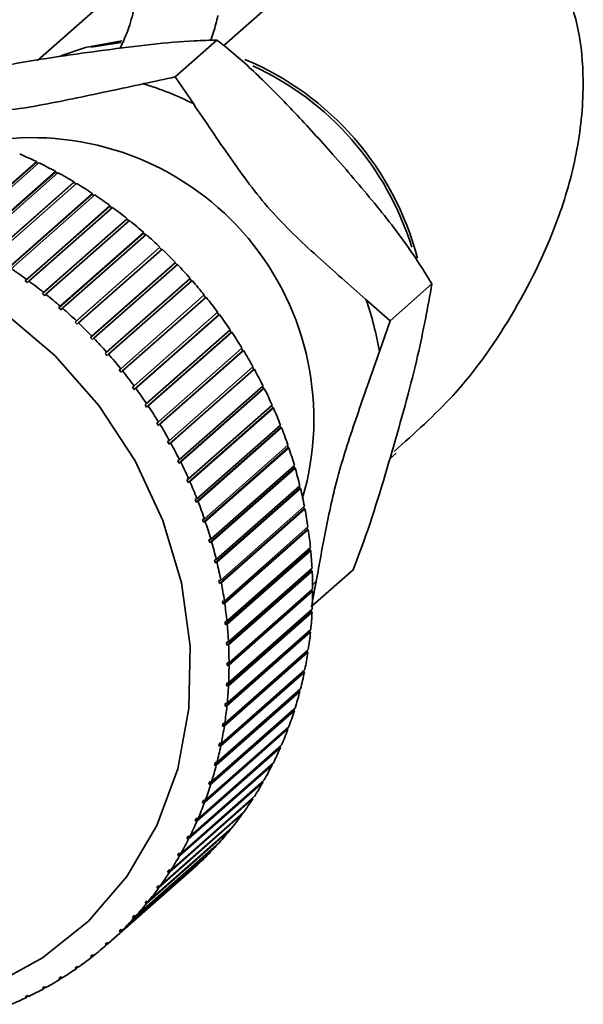
# Paper-space layout 'Blatt1' of a CAD drawing. Units: millimetres. Extents: x 0 to 5940, y 0 to 4200.
# Drawn here: x 4987 to 5006, y 2015 to 2049 of the extents above; entities that cross this region are included whole.
import ezdxf

# ---------------------------------------------------------------- set-up
doc = ezdxf.new("R2010")
doc.units = ezdxf.units.MM

psp = doc.layouts.new('Blatt1')

# ---------------------------------------------------------------- linework, layer by layer
at = {"color": 7, "linetype": 'Continuous', "lineweight": 35, "ltscale": 10}
for p, q in [((4990.877, 2050.41), (4987.303, 2047.258)), ((4995.576, 2049.506), (4993.602, 2047.765)), ((4990.12, 2047.867), (4989.117, 2047.702)), ((4991.959, 2046.697), (4993.373, 2047.944)), ((4992.574, 2045.794), (4991.959, 2046.697)), ((4987.263, 2043.805), (4984.399, 2041.28)), ((4987.261, 2043.832), (4984.433, 2041.338)), ((4984.521, 2041.295), (4987.349, 2043.789)), ((4987.263, 2043.805), (4987.261, 2043.832)), ((4987.33, 2043.773), (4987.263, 2043.805)), ((4987.904, 2043.478), (4985.041, 2040.952)), ((4987.905, 2043.503), (4985.076, 2041.009)), ((4985.163, 2040.962), (4987.991, 2043.457)), ((4987.904, 2043.478), (4987.905, 2043.503)), ((4987.973, 2043.441), (4987.904, 2043.478)), ((4988.533, 2043.12), (4985.669, 2040.595)), ((4988.535, 2043.145), (4985.707, 2040.65)), ((4985.791, 2040.599), (4988.62, 2043.094)), ((4988.533, 2043.12), (4988.535, 2043.145)), ((4988.602, 2043.079), (4988.533, 2043.12)), ((4989.147, 2042.734), (4986.283, 2040.208)), ((4989.151, 2042.757), (4986.323, 2040.263)), ((4986.405, 2040.208), (4989.234, 2042.702)), ((4989.147, 2042.734), (4989.151, 2042.757)), ((4989.217, 2042.688), (4989.147, 2042.734)), ((4989.745, 2042.32), (4986.882, 2039.794)), ((4989.752, 2042.341), (4986.923, 2039.847)), ((4989.745, 2042.32), (4989.752, 2042.341)), ((4989.815, 2042.268), (4989.745, 2042.32)), ((4987.003, 2039.788), (4989.832, 2042.283)), ((4990.326, 2041.878), (4987.463, 2039.353)), ((4990.335, 2041.899), (4987.506, 2039.404)), ((4987.584, 2039.342), (4990.412, 2041.836)), ((4990.326, 2041.878), (4990.335, 2041.899)), ((4990.396, 2041.822), (4990.326, 2041.878)), ((4990.889, 2041.411), (4988.025, 2038.885)), ((4990.899, 2041.43), (4988.071, 2038.935)), ((4988.146, 2038.87), (4990.974, 2041.364)), ((4990.889, 2041.411), (4990.899, 2041.43)), ((4990.958, 2041.35), (4990.889, 2041.411)), ((4991.431, 2040.919), (4988.568, 2038.393)), ((4991.443, 2040.936), (4988.615, 2038.441)), ((4988.687, 2038.373), (4991.516, 2040.867)), ((4991.431, 2040.919), (4991.443, 2040.936)), ((4991.5, 2040.853), (4991.431, 2040.919)), ((4991.953, 2040.403), (4989.089, 2037.877)), ((4991.966, 2040.418), (4989.138, 2037.924)), ((4989.207, 2037.852), (4992.036, 2040.346)), ((4991.953, 2040.403), (4991.966, 2040.418)), ((4992.02, 2040.333), (4991.953, 2040.403)), ((4986.923, 2039.847), (4986.882, 2039.794)), ((4986.882, 2039.794), (4986.962, 2039.736)), ((4986.962, 2039.736), (4987.003, 2039.788)), ((4992.467, 2039.878), (4989.638, 2037.384)), ((4989.704, 2037.309), (4992.533, 2039.803)), ((4999.235, 2038.447), (5000.649, 2039.694)), ((4987.506, 2039.404), (4987.463, 2039.353)), ((4987.463, 2039.353), (4987.54, 2039.291)), ((4987.54, 2039.291), (4987.584, 2039.342)), ((4992.943, 2039.317), (4990.115, 2036.823)), ((4992.989, 2039.228), (4992.928, 2039.304)), ((4992.989, 2039.228), (4990.125, 2036.702)), ((4990.178, 2036.745), (4993.006, 2039.239)), ((4993.006, 2039.239), (4992.989, 2039.228)), ((4999.235, 2038.447), (4998.416, 2039.17)), ((4988.071, 2038.935), (4988.025, 2038.885)), ((4988.025, 2038.885), (4988.1, 2038.82)), ((4988.1, 2038.82), (4988.146, 2038.87)), ((4993.395, 2038.736), (4990.566, 2036.242)), ((4993.436, 2038.646), (4990.572, 2036.121)), ((4990.626, 2036.161), (4993.454, 2038.656)), ((4993.436, 2038.646), (4993.379, 2038.723)), ((4993.454, 2038.656), (4993.436, 2038.646)), ((4988.615, 2038.441), (4988.568, 2038.393)), ((4988.568, 2038.393), (4988.64, 2038.324)), ((4988.64, 2038.324), (4988.687, 2038.373)), ((4998.87, 2037.403), (4999.235, 2038.447)), ((4993.82, 2038.137), (4990.992, 2035.642)), ((4993.856, 2038.046), (4990.992, 2035.521)), ((4991.048, 2035.56), (4993.876, 2038.054)), ((4993.856, 2038.046), (4993.805, 2038.123)), ((4993.876, 2038.054), (4993.856, 2038.046)), ((4989.138, 2037.924), (4989.089, 2037.877)), ((4989.089, 2037.877), (4989.158, 2037.805)), ((4989.158, 2037.805), (4989.207, 2037.852)), ((4989.638, 2037.384), (4989.588, 2037.339)), ((4989.654, 2037.264), (4989.704, 2037.309)), ((4994.25, 2037.43), (4991.386, 2034.904)), ((4994.219, 2037.52), (4991.39, 2035.026)), ((4991.442, 2034.941), (4994.271, 2037.436)), ((4994.25, 2037.43), (4994.203, 2037.506)), ((4994.271, 2037.436), (4994.25, 2037.43)), ((4990.115, 2036.823), (4990.063, 2036.78)), ((4990.063, 2036.78), (4990.125, 2036.702)), ((4990.125, 2036.702), (4990.178, 2036.745)), ((4994.615, 2036.798), (4991.751, 2034.273)), ((4994.589, 2036.889), (4991.761, 2034.394)), ((4991.809, 2034.307), (4994.637, 2036.802)), ((4994.615, 2036.798), (4994.573, 2036.874)), ((4994.637, 2036.802), (4994.615, 2036.798)), ((4990.566, 2036.242), (4990.513, 2036.201)), ((4990.513, 2036.201), (4990.572, 2036.121)), ((4990.572, 2036.121), (4990.626, 2036.161)), ((4994.951, 2036.153), (4992.087, 2033.627)), ((4994.931, 2036.243), (4992.102, 2033.748)), ((4992.146, 2033.66), (4994.975, 2036.154)), ((4994.951, 2036.153), (4994.914, 2036.228)), ((4994.975, 2036.154), (4994.951, 2036.153)), ((4990.992, 2035.642), (4990.937, 2035.604)), ((4990.937, 2035.604), (4990.992, 2035.521)), ((4990.992, 2035.521), (4991.048, 2035.56)), ((4995.258, 2035.495), (4992.394, 2032.969)), ((4995.242, 2035.585), (4992.414, 2033.09)), ((4992.454, 2033), (4995.282, 2035.494)), ((4995.258, 2035.495), (4995.225, 2035.569)), ((4995.282, 2035.494), (4995.258, 2035.495)), ((4991.39, 2035.026), (4991.334, 2034.989)), ((4991.334, 2034.989), (4991.386, 2034.904)), ((4991.386, 2034.904), (4991.442, 2034.941)), ((4995.534, 2034.827), (4992.67, 2032.301)), ((4995.523, 2034.915), (4992.695, 2032.421)), ((4992.731, 2032.329), (4995.559, 2034.824)), ((4995.534, 2034.827), (4995.505, 2034.9)), ((4995.559, 2034.824), (4995.534, 2034.827)), ((4991.761, 2034.394), (4991.703, 2034.359)), ((4991.703, 2034.359), (4991.751, 2034.273)), ((4991.751, 2034.273), (4991.809, 2034.307)), ((4995.779, 2034.15), (4992.915, 2031.624)), ((4995.773, 2034.237), (4992.945, 2031.743)), ((4992.977, 2031.65), (4995.805, 2034.144)), ((4995.779, 2034.15), (4995.755, 2034.221)), ((4995.805, 2034.144), (4995.779, 2034.15)), ((4992.102, 2033.748), (4992.043, 2033.716)), ((4992.043, 2033.716), (4992.087, 2033.627)), ((4992.087, 2033.627), (4992.146, 2033.66)), ((4999.21, 2033.759), (4999.437, 2033.959)), ((4995.992, 2033.465), (4993.128, 2030.94)), ((4995.992, 2033.551), (4993.163, 2031.057)), ((4993.19, 2030.963), (4996.019, 2033.458)), ((4995.992, 2033.465), (4995.972, 2033.534)), ((4996.019, 2033.458), (4995.992, 2033.465)), ((4992.414, 2033.09), (4992.354, 2033.06)), ((4992.354, 2033.06), (4992.394, 2032.969)), ((4992.394, 2032.969), (4992.454, 2033)), ((4996.173, 2032.775), (4993.309, 2030.25)), ((4996.178, 2032.86), (4993.349, 2030.365)), ((4993.372, 2030.271), (4996.2, 2032.765)), ((4996.173, 2032.775), (4996.157, 2032.841)), ((4996.2, 2032.765), (4996.173, 2032.775)), ((4992.695, 2032.421), (4992.634, 2032.393)), ((4992.634, 2032.393), (4992.67, 2032.301)), ((4992.67, 2032.301), (4992.731, 2032.329)), ((4996.321, 2032.081), (4993.457, 2029.555)), ((4996.331, 2032.164), (4993.502, 2029.669)), ((4993.521, 2029.574), (4996.349, 2032.069)), ((4996.321, 2032.081), (4996.309, 2032.144)), ((4996.349, 2032.069), (4996.321, 2032.081)), ((4992.945, 2031.743), (4992.883, 2031.717)), ((4992.883, 2031.717), (4992.915, 2031.624)), ((4992.915, 2031.624), (4992.977, 2031.65)), ((4996.436, 2031.384), (4993.572, 2028.859)), ((4996.451, 2031.465), (4993.622, 2028.97)), ((4993.636, 2028.875), (4996.464, 2031.37)), ((4996.436, 2031.384), (4996.427, 2031.444)), ((4996.464, 2031.37), (4996.436, 2031.384)), ((4993.163, 2031.057), (4993.101, 2031.033)), ((4993.101, 2031.033), (4993.128, 2030.94)), ((4993.128, 2030.94), (4993.19, 2030.963)), ((4996.518, 2030.687), (4993.654, 2028.162)), ((4996.537, 2030.765), (4993.709, 2028.271)), ((4993.718, 2028.176), (4996.546, 2030.67)), ((4996.518, 2030.687), (4996.512, 2030.743)), ((4996.546, 2030.67), (4996.518, 2030.687)), ((4993.349, 2030.365), (4993.286, 2030.344)), ((4993.286, 2030.344), (4993.309, 2030.25)), ((4993.309, 2030.25), (4993.372, 2030.271)), ((4996.566, 2029.991), (4993.702, 2027.465)), ((4996.59, 2030.067), (4993.762, 2027.572)), ((4993.766, 2027.477), (4996.595, 2029.972)), ((4996.566, 2029.991), (4996.563, 2030.043)), ((4996.595, 2029.972), (4996.566, 2029.991)), ((4996.599, 2028.79), (4997.986, 2030.012)), ((4993.502, 2029.669), (4993.439, 2029.65)), ((4993.439, 2029.65), (4993.457, 2029.555)), ((4993.457, 2029.555), (4993.521, 2029.574)), ((4996.609, 2029.37), (4993.781, 2026.876)), ((4996.58, 2029.297), (4996.58, 2029.345)), ((4996.732, 2029.629), (4996.608, 2029.499)), ((4993.622, 2028.97), (4993.558, 2028.954)), ((4996.58, 2029.297), (4993.717, 2026.772)), ((4993.781, 2026.782), (4996.609, 2029.276)), ((4996.609, 2029.276), (4996.58, 2029.297)), ((4993.558, 2028.954), (4993.572, 2028.859)), ((4993.572, 2028.859), (4993.636, 2028.875)), ((4996.595, 2028.678), (4993.766, 2026.184)), ((4996.561, 2028.608), (4996.563, 2028.65)), ((4996.561, 2028.608), (4993.698, 2026.083)), ((4993.762, 2026.09), (4996.59, 2028.585)), ((4996.59, 2028.585), (4996.561, 2028.608)), ((4993.709, 2028.271), (4993.645, 2028.257)), ((4993.645, 2028.257), (4993.654, 2028.162)), ((4993.654, 2028.162), (4993.718, 2028.176)), ((4996.546, 2027.992), (4993.718, 2025.497)), ((4996.508, 2027.925), (4993.645, 2025.4)), ((4993.709, 2025.405), (4996.537, 2027.899)), ((4996.508, 2027.925), (4996.512, 2027.962)), ((4996.537, 2027.899), (4996.508, 2027.925)), ((4996.464, 2027.313), (4993.636, 2024.819)), ((4993.762, 2027.572), (4993.698, 2027.56)), ((4993.698, 2027.56), (4993.702, 2027.465)), ((4993.702, 2027.465), (4993.766, 2027.477)), ((4996.422, 2027.25), (4993.558, 2024.724)), ((4993.622, 2024.727), (4996.451, 2027.221)), ((4996.422, 2027.25), (4996.427, 2027.28)), ((4996.451, 2027.221), (4996.422, 2027.25)), ((4996.349, 2026.643), (4993.521, 2024.149)), ((4993.781, 2026.876), (4993.717, 2026.866)), ((4993.717, 2026.866), (4993.717, 2026.772)), ((4993.717, 2026.772), (4993.781, 2026.782)), ((4996.303, 2026.584), (4993.439, 2024.058)), ((4993.502, 2024.059), (4996.331, 2026.553)), ((4996.303, 2026.584), (4996.307, 2026.606)), ((4996.331, 2026.553), (4996.303, 2026.584)), ((4996.2, 2025.984), (4993.372, 2023.49)), ((4993.702, 2026.176), (4993.698, 2026.083)), ((4993.698, 2026.083), (4993.762, 2026.09)), ((4993.766, 2026.184), (4993.702, 2026.176)), ((4996.15, 2025.928), (4993.286, 2023.403)), ((4993.349, 2023.401), (4996.178, 2025.896)), ((4996.15, 2025.928), (4996.154, 2025.943)), ((4996.178, 2025.896), (4996.15, 2025.928)), ((4996.019, 2025.337), (4993.19, 2022.843)), ((4993.654, 2025.492), (4993.645, 2025.4)), ((4993.645, 2025.4), (4993.709, 2025.405)), ((4993.718, 2025.497), (4993.654, 2025.492)), ((4995.965, 2025.286), (4993.101, 2022.76)), ((4993.163, 2022.756), (4995.992, 2025.251)), ((4995.965, 2025.286), (4995.966, 2025.291)), ((4995.992, 2025.251), (4995.965, 2025.286)), ((4995.805, 2024.705), (4992.977, 2022.21)), ((4993.572, 2024.816), (4993.558, 2024.724)), ((4993.558, 2024.724), (4993.622, 2024.727)), ((4993.636, 2024.819), (4993.572, 2024.816)), ((4995.773, 2024.62), (4995.749, 2024.655)), ((4992.945, 2022.125), (4995.773, 2024.62)), ((4992.695, 2021.51), (4995.523, 2024.005)), ((4995.559, 2024.087), (4992.731, 2021.593)), ((4993.457, 2024.148), (4993.439, 2024.058)), ((4993.439, 2024.058), (4993.502, 2024.059)), ((4993.521, 2024.149), (4993.457, 2024.148)), ((4995.523, 2024.005), (4995.502, 2024.037)), ((4992.414, 2020.912), (4995.242, 2023.406)), ((4995.282, 2023.486), (4992.454, 2020.992)), ((4993.309, 2023.491), (4993.286, 2023.403)), ((4993.286, 2023.403), (4993.349, 2023.401)), ((4993.372, 2023.49), (4993.309, 2023.491)), ((4995.242, 2023.406), (4995.225, 2023.436)), ((4992.102, 2020.332), (4994.931, 2022.827)), ((4994.975, 2022.904), (4992.146, 2020.41)), ((4993.128, 2022.847), (4993.101, 2022.76)), ((4993.101, 2022.76), (4993.163, 2022.756)), ((4993.19, 2022.843), (4993.128, 2022.847)), ((4994.931, 2022.827), (4994.916, 2022.853)), ((4994.637, 2022.342), (4991.809, 2019.847)), ((4991.761, 2019.772), (4994.589, 2022.267)), ((4992.915, 2022.216), (4992.883, 2022.131)), ((4992.973, 2022.21), (4992.883, 2022.131)), ((4992.883, 2022.131), (4992.945, 2022.125)), ((4992.977, 2022.21), (4992.915, 2022.216)), ((4994.589, 2022.267), (4994.578, 2022.289)), ((4991.39, 2019.234), (4994.219, 2021.728)), ((4994.271, 2021.8), (4991.442, 2019.306)), ((4994.219, 2021.728), (4994.21, 2021.747)), ((4992.67, 2021.601), (4992.634, 2021.518)), ((4992.72, 2021.594), (4992.634, 2021.518)), ((4992.634, 2021.518), (4992.695, 2021.51)), ((4992.731, 2021.593), (4992.67, 2021.601)), ((4990.992, 2018.718), (4993.82, 2021.212)), ((4993.876, 2021.281), (4991.048, 2018.787)), ((4992.394, 2021.002), (4992.354, 2020.922)), ((4992.437, 2020.995), (4992.354, 2020.922)), ((4992.454, 2020.992), (4992.394, 2021.002)), ((4993.82, 2021.212), (4993.814, 2021.227)), ((4990.566, 2018.226), (4993.395, 2020.72)), ((4993.454, 2020.786), (4990.626, 2018.291)), ((4992.354, 2020.922), (4992.414, 2020.912)), ((4993.395, 2020.72), (4993.391, 2020.73)), ((4993.006, 2020.315), (4990.178, 2017.82)), ((4992.087, 2020.422), (4992.043, 2020.344)), ((4992.123, 2020.414), (4992.043, 2020.344)), ((4992.043, 2020.344), (4992.102, 2020.332)), ((4992.146, 2020.41), (4992.087, 2020.422)), ((4990.115, 2017.758), (4992.943, 2020.253)), ((4992.943, 2020.253), (4992.942, 2020.258)), ((4992.533, 2019.87), (4989.704, 2017.376)), ((4991.751, 2019.861), (4991.703, 2019.786)), ((4991.78, 2019.854), (4991.703, 2019.786)), ((4991.703, 2019.786), (4991.761, 2019.772)), ((4991.809, 2019.847), (4991.751, 2019.861)), ((4991.386, 2019.321), (4991.334, 2019.249)), ((4991.408, 2019.315), (4991.334, 2019.249)), ((4991.442, 2019.306), (4991.386, 2019.321)), ((4991.334, 2019.249), (4991.39, 2019.234)), ((4990.992, 2018.804), (4990.937, 2018.735)), ((4991.009, 2018.799), (4990.937, 2018.735)), ((4990.937, 2018.735), (4990.992, 2018.718)), ((4991.048, 2018.787), (4990.992, 2018.804)), ((4990.572, 2018.31), (4990.513, 2018.245)), ((4990.583, 2018.306), (4990.513, 2018.245)), ((4990.626, 2018.291), (4990.572, 2018.31)), ((4990.513, 2018.245), (4990.566, 2018.226)), ((4990.125, 2017.841), (4990.063, 2017.779)), ((4990.131, 2017.839), (4990.063, 2017.779)), ((4990.063, 2017.779), (4990.115, 2017.758)), ((4990.178, 2017.82), (4990.125, 2017.841)), ((4989.588, 2017.339), (4989.638, 2017.317)), ((4989.638, 2017.317), (4989.704, 2017.376)), ((4989.704, 2017.376), (4989.654, 2017.398)), ((4989.158, 2016.981), (4989.089, 2016.927)), ((4989.207, 2016.958), (4989.158, 2016.981)), ((4989.089, 2016.927), (4989.138, 2016.903)), ((4989.138, 2016.903), (4989.202, 2016.96)), ((4988.64, 2016.593), (4988.568, 2016.542)), ((4988.568, 2016.542), (4988.615, 2016.518)), ((4988.615, 2016.518), (4988.678, 2016.573)), ((4988.687, 2016.568), (4988.64, 2016.593)), ((4988.1, 2016.234), (4988.025, 2016.187)), ((4988.025, 2016.187), (4988.071, 2016.161)), ((4988.071, 2016.161), (4988.132, 2016.215)), ((4988.146, 2016.208), (4988.1, 2016.234)), ((4987.54, 2015.904), (4987.463, 2015.861)), ((4987.463, 2015.861), (4987.506, 2015.834)), ((4987.506, 2015.834), (4987.567, 2015.888)), ((4987.584, 2015.877), (4987.54, 2015.904)), ((4986.962, 2015.605), (4986.882, 2015.566)), ((4986.882, 2015.566), (4986.923, 2015.538)), ((4986.923, 2015.538), (4986.983, 2015.591)), ((4987.003, 2015.577), (4986.962, 2015.605))]:
    psp.add_line(p, q, dxfattribs=at)
at = {"color": 7, "linetype": 'Continuous', "lineweight": 35, "ltscale": 10, "flags": 128}
for points in [[(4988.084, 2047.413), (4988.924, 2047.697), (4990.15, 2047.925)], [(4986.171, 2038.727), (4987.881, 2037.27), (4989.372, 2035.58), (4990.603, 2033.701), (4991.545, 2031.682), (4992.172, 2029.575), (4992.468, 2027.435), (4992.426, 2025.316), (4992.046, 2023.275), (4991.338, 2021.363), (4990.322, 2019.63), (4989.022, 2018.122), (4987.473, 2016.877), (4985.714, 2015.927)]]:
    psp.add_lwpolyline(points, dxfattribs=at)
at = {"color": 7, "linetype": 'Continuous', "lineweight": 35, "ltscale": 100}
for centre, radius, start, end in [((4990.477, 2038.058), 9.998, 14.534, 67.3921), ((4990.383, 2037.974), 10.028, 17.1483, 65.206), ((4987.717, 2036.009), 10.924, 63.6026, 73.1848), ((4987.126, 2035.117), 9.526, 343.7567, 96.0059), ((4980.358, 2029.537), 15.875, 64.2248, 66.4692), ((4980.266, 2029.347), 16.086, 61.6491, 63.8739), ((4980.174, 2029.177), 16.279, 59.094, 61.3011), ((4980.084, 2029.028), 16.453, 56.5572, 58.7486), ((4979.999, 2028.901), 16.606, 54.0361, 56.2141), ((4979.922, 2028.795), 16.737, 51.5283, 53.6949), ((4979.856, 2028.713), 16.842, 49.0312, 51.1887), ((4979.803, 2028.652), 16.923, 46.5422, 48.6929), ((4979.766, 2028.613), 16.977, 44.0586, 46.2048), ((4979.746, 2028.594), 17.004, 41.578, 43.7218), ((4977.171, 2026.406), 16.606, 54.0361, 56.2141), ((4977.094, 2026.301), 16.737, 51.5283, 53.6949), ((4979.747, 2028.593), 17.004, 39.0975, 41.2413), ((4977.028, 2026.218), 16.842, 49.0312, 51.1887), ((4979.768, 2028.611), 16.977, 36.6145, 38.7606), ((4988.1, 2035.575), 10.924, 9.6345, 19.2167), ((4976.975, 2026.157), 16.923, 46.5422, 48.6929), ((4979.811, 2028.643), 16.923, 34.1264, 36.2771), ((4976.938, 2026.118), 16.977, 44.0586, 46.2048), ((4979.878, 2028.688), 16.842, 31.6305, 33.7881), ((4976.918, 2026.099), 17.004, 41.578, 43.7218), ((4976.918, 2026.099), 17.004, 39.0975, 41.2413), ((4979.969, 2028.743), 16.737, 29.1243, 31.291), ((4976.939, 2026.116), 16.977, 36.6145, 38.7606), ((4980.083, 2028.806), 16.606, 26.6052, 28.7832), ((4976.983, 2026.148), 16.923, 34.1264, 36.2771), ((4980.22, 2028.874), 16.453, 24.0706, 26.2621), ((4977.05, 2026.193), 16.842, 31.6305, 33.7881), ((4980.379, 2028.944), 16.279, 21.5181, 23.7252), ((4977.14, 2026.248), 16.737, 29.1243, 31.291), ((4980.559, 2029.015), 16.086, 18.9454, 21.1701), ((4977.254, 2026.311), 16.606, 26.6052, 28.7832), ((4980.759, 2029.082), 15.875, 16.3501, 18.5944), ((4977.391, 2026.379), 16.453, 24.0706, 26.2621), ((4980.975, 2029.145), 15.649, 13.73, 15.9959), ((4977.551, 2026.45), 16.279, 21.5181, 23.7252), ((4981.207, 2029.201), 15.412, 11.0831, 13.3722), ((4977.731, 2026.52), 16.086, 18.9454, 21.1701), ((4981.45, 2029.248), 15.164, 8.4075, 10.7216), ((4977.93, 2026.588), 15.875, 16.3501, 18.5944), ((4981.703, 2029.284), 14.908, 5.7015, 8.0419), ((4978.147, 2026.651), 15.649, 13.73, 15.9959), ((4981.962, 2029.309), 14.648, 2.9637, 5.3317), ((4978.378, 2026.706), 15.412, 11.0831, 13.3722), ((4982.224, 2029.322), 14.385, 0.1926, 2.5893), ((4978.622, 2026.753), 15.164, 8.4075, 10.7216), ((4982.487, 2029.322), 14.123, 357.3873, 359.8137), ((4978.875, 2026.79), 14.908, 5.7015, 8.0419), ((4982.746, 2029.309), 13.864, 354.5471, 357.0037), ((4979.134, 2026.815), 14.648, 2.9637, 5.3317), ((4982.998, 2029.284), 13.61, 351.6717, 354.1587), ((4979.396, 2026.828), 14.385, 0.1926, 2.5893), ((4983.242, 2029.248), 13.363, 348.761, 351.2784), ((4979.658, 2026.828), 14.123, 357.3873, 359.8137), ((4983.474, 2029.201), 13.127, 345.8153, 348.3629), ((4979.917, 2026.815), 13.864, 354.5471, 357.0037), ((4983.691, 2029.145), 12.902, 342.8355, 345.4125), ((4980.17, 2026.79), 13.61, 351.6717, 354.1587), ((4983.892, 2029.082), 12.692, 339.8226, 342.4281), ((4980.414, 2026.753), 13.363, 348.761, 351.2784), ((4984.074, 2029.015), 12.498, 336.7784, 339.4109), ((4980.645, 2026.706), 13.127, 345.8153, 348.3629), ((4984.237, 2028.944), 12.321, 333.705, 336.3625), ((4980.863, 2026.651), 12.902, 342.8355, 345.4125), ((4984.378, 2028.874), 12.162, 330.6047, 333.2852), ((4981.063, 2026.588), 12.692, 339.8226, 342.4281), ((4984.498, 2028.806), 12.025, 327.4805, 330.1815), ((4981.246, 2026.52), 12.498, 336.7784, 339.4109), ((4984.596, 2028.743), 11.908, 324.3356, 327.0543), ((4984.673, 2028.688), 11.814, 321.1738, 323.9069), ((4981.408, 2026.45), 12.321, 333.705, 336.3625), ((4984.728, 2028.643), 11.742, 317.9989, 320.743), ((4981.55, 2026.379), 12.162, 330.6047, 333.2852), ((4984.764, 2028.611), 11.694, 314.8149, 317.5666), ((4981.67, 2026.311), 12.025, 327.4805, 330.1815), ((4984.781, 2028.593), 11.67, 311.6263, 314.3818), ((4981.768, 2026.248), 11.908, 324.3356, 327.0543), ((4981.844, 2026.193), 11.814, 321.1738, 323.9069), ((4981.9, 2026.148), 11.742, 317.9989, 320.743), ((4981.935, 2026.116), 11.694, 314.8149, 317.5666), ((4981.952, 2026.099), 11.67, 311.6263, 314.3818), ((4981.952, 2026.099), 11.67, 308.4375, 311.1929), ((4981.938, 2026.118), 11.694, 305.2526, 308.0043), ((4981.91, 2026.157), 11.742, 302.0762, 304.8204), ((4981.873, 2026.218), 11.814, 298.9123, 301.6454), ((4981.827, 2026.301), 11.908, 295.765, 298.4836), ((4981.777, 2026.406), 12.025, 292.6377, 295.3388)]:
    psp.add_arc(centre, radius, start, end, dxfattribs=at)
at = {"color": 7, "linetype": 'Continuous', "lineweight": 35, "ltscale": 10}
for points, knots in [([(5005.083, 2050.012), (5005.275, 2049.455), (5005.659, 2048.341), (5005.825, 2046.379), (5005.624, 2044.236), (5004.89, 2041.59), (5003.517, 2038.768), (5001.667, 2036.068), (5000.058, 2034.636), (4999.372, 2034.025)], [0, 0, 0, 0, 0.096418, 0.192989, 0.324082, 0.455425, 0.653813, 0.852344, 1, 1, 1, 1]), ([(4990.085, 2047.657), (4990.192, 2047.88), (4990.392, 2048.295), (4990.532, 2048.865), (4990.596, 2049.128)], [0, 0, 0, 0, 0.538569, 1, 1, 1, 1]), ([(4993.161, 2047.938), (4993.195, 2048.03), (4993.288, 2048.283), (4993.358, 2048.583), (4993.402, 2048.774)], [0, 0, 0, 0, 0.364412, 1, 1, 1, 1]), ([(4984.29, 2046.688), (4985.002, 2046.84), (4986.835, 2047.233), (4989.608, 2047.613), (4992.004, 2047.915), (4993.121, 2047.939), (4993.373, 2047.944)], [0, 0, 0, 0, 0.214826, 0.552806, 0.898922, 1, 1, 1, 1]), ([(4993.373, 2047.944), (4993.458, 2047.879), (4993.955, 2047.491), (4994.849, 2046.685), (4996.067, 2045.438), (4997.356, 2044.016), (4998.71, 2042.437), (4999.857, 2040.965), (5000.435, 2040.037), (5000.649, 2039.694)], [0, 0, 0, 0, 0.03047, 0.178977, 0.327972, 0.500017, 0.693661, 0.886733, 1, 1, 1, 1]), ([(4991.959, 2046.697), (4991.61, 2046.622), (4991.249, 2046.543), (4990.889, 2046.469), (4990.877, 2046.466)], [0, 0, 0, 0, 0.966754, 1, 1, 1, 1]), ([(4990.877, 2046.466), (4990.131, 2046.305), (4988.635, 2045.983), (4986.688, 2045.593), (4985.699, 2045.515), (4985.348, 2045.487)], [0, 0, 0, 0, 0.391043, 0.784274, 1, 1, 1, 1]), ([(4998.416, 2039.17), (4997.868, 2039.649), (4996.769, 2040.61), (4995.13, 2042.147), (4993.801, 2043.972), (4992.986, 2045.182), (4992.574, 2045.794)], [0, 0, 0, 0, 0.249476, 0.499992, 0.747097, 1, 1, 1, 1]), ([(5000.649, 2039.694), (5000.504, 2038.9), (5000.198, 2037.214), (4999.361, 2034.215), (4998.641, 2031.769), (4998.107, 2030.336), (4997.986, 2030.012)], [0, 0, 0, 0, 0.277506, 0.588506, 0.906991, 1, 1, 1, 1]), ([(4996.732, 2029.629), (4996.839, 2030.221), (4997.054, 2031.408), (4997.455, 2033.279), (4998.158, 2035.374), (4998.631, 2036.722), (4998.87, 2037.403)], [0, 0, 0, 0, 0.2580998, 0.5176434, 0.7565719, 1, 1, 1, 1]), ([(4996.572, 2028.765), (4996.622, 2029.042), (4996.673, 2029.327), (4996.73, 2029.62), (4996.732, 2029.629)], [0, 0, 0, 0, 0.966754, 1, 1, 1, 1])]:
    psp.add_open_spline(points, degree=3, knots=knots, dxfattribs=at)
for points in [[(4992.517, 2039.79), (4992.506, 2039.802), (4992.484, 2039.827), (4992.462, 2039.852), (4992.451, 2039.865)], [(4989.588, 2037.339), (4989.599, 2037.327), (4989.621, 2037.302), (4989.643, 2037.277), (4989.654, 2037.264)], [(4989.654, 2017.398), (4989.643, 2017.388), (4989.621, 2017.368), (4989.599, 2017.349), (4989.588, 2017.339)]]:
    psp.add_open_spline(points, degree=3, dxfattribs=at)

doc.saveas('drawing.dxf')
